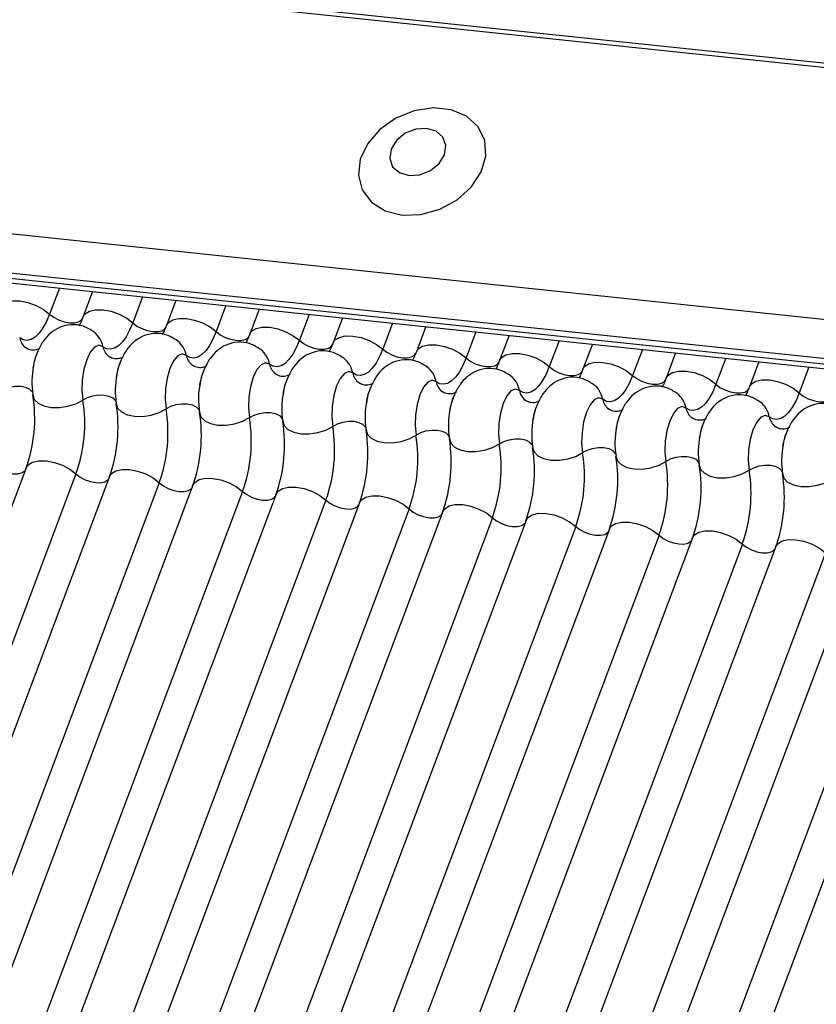
# Model space of a CAD drawing. Units: millimetres. Extents: x -23272466 to 44913, y -22484634 to 188.
# Drawn here: x -23269906 to -23269903, y -22484523 to -22484521 of the extents above; entities that cross this region are included whole.
import ezdxf

# ---------------------------------------------------------------- set-up
doc = ezdxf.new("R2010")
doc.units = ezdxf.units.MM
doc.linetypes.add('DASHED', pattern=[19.05, 12.7, -6.35])
doc.layers.add('arkusz', color=7, linetype='Continuous')
doc.layers.add('KEYLITE INDICATIVE VIEW FLASHING 1', color=252, linetype='Continuous')
doc.layers.add('KEYLITE FELT-BREATHER MEMBRANE', color=151, linetype='DASHED', lineweight=35)
doc.styles.get("Standard").update_dxf_attribs({"font": 'arial.ttf'})

# ---------------------------------------------------------------- blocks, each defined once
blk = doc.blocks.new('BiLite TRF')
at = {"layer": 'KEYLITE INDICATIVE VIEW FLASHING 1', "linetype": 'Continuous'}
for p, q in [((14430.94, -10692.512), (14637.56, -10714.264)), ((14430.92, -10692.563), (14637.539, -10714.314)), ((14429.819, -10695.487), (14636.438, -10717.239)), ((14429.807, -10695.96), (14636.426, -10717.712)), ((14429.839, -10696.03), (14636.459, -10717.782)), ((14429.907, -10696.094), (14636.526, -10717.846)), ((14574.963, -10711.365), (14574.845, -10711.678)), ((14575.365, -10711.407), (14575.251, -10711.709)), ((14575.969, -10711.471), (14575.851, -10711.784)), ((14576.37, -10711.513), (14576.257, -10711.815)), ((14576.974, -10711.576), (14576.857, -10711.89)), ((14577.376, -10711.619), (14577.262, -10711.921)), ((14577.98, -10711.682), (14577.862, -10711.995)), ((14578.382, -10711.725), (14578.268, -10712.027)), ((14578.986, -10711.788), (14578.868, -10712.101)), ((14579.387, -10711.83), (14579.274, -10712.133)), ((14579.991, -10711.894), (14579.874, -10712.207)), ((14580.393, -10711.936), (14580.279, -10712.238)), ((14580.997, -10712), (14580.879, -10712.313)), ((14581.399, -10712.042), (14581.285, -10712.344)), ((14582.003, -10712.106), (14581.885, -10712.419)), ((14582.404, -10712.148), (14582.291, -10712.45)), ((14583.009, -10712.212), (14582.891, -10712.525)), ((14583.41, -10712.254), (14583.296, -10712.556)), ((14584.014, -10712.318), (14583.896, -10712.631)), ((14574.564, -10713.533), (14568.462, -10729.746)), ((14575.164, -10713.608), (14569.062, -10729.82)), ((14575.57, -10713.639), (14569.467, -10729.852)), ((14576.17, -10713.714), (14570.067, -10729.926)), ((14576.576, -10713.745), (14570.473, -10729.958)), ((14577.176, -10713.82), (14571.073, -10730.032)), ((14577.581, -10713.851), (14571.479, -10730.064)), ((14578.181, -10713.926), (14572.079, -10730.138)), ((14578.587, -10713.957), (14572.484, -10730.169)), ((14579.187, -10714.031), (14573.084, -10730.244)), ((14579.593, -10714.063), (14573.49, -10730.275)), ((14580.193, -10714.137), (14574.09, -10730.35)), ((14580.598, -10714.169), (14574.496, -10730.381)), ((14581.198, -10714.243), (14575.096, -10730.456)), ((14581.604, -10714.274), (14575.502, -10730.487)), ((14582.204, -10714.349), (14576.102, -10730.562)), ((14582.61, -10714.38), (14576.507, -10730.593)), ((14583.21, -10714.455), (14577.107, -10730.667)), ((14583.615, -10714.486), (14577.513, -10730.699)), ((14584.215, -10714.561), (14578.113, -10730.773)), ((14584.621, -10714.592), (14578.519, -10730.805)), ((14585.221, -10714.667), (14579.119, -10730.879)), ((14585.627, -10714.698), (14579.524, -10730.91))]:
    blk.add_line(p, q, dxfattribs=at)
at = {"layer": 'KEYLITE INDICATIVE VIEW FLASHING 1', "linetype": 'Continuous', "flags": 128}
for points in [[(14579.102, -10710.482), (14579.328, -10710.476), (14579.556, -10710.413), (14579.765, -10710.3), (14579.937, -10710.144), (14580.056, -10709.962), (14580.112, -10709.769), (14580.099, -10709.581), (14580.02, -10709.417), (14579.881, -10709.289), (14579.694, -10709.211), (14579.476, -10709.188), (14579.246, -10709.223), (14579.025, -10709.312), (14578.833, -10709.448), (14578.686, -10709.619), (14578.597, -10709.809), (14578.575, -10710.001), (14578.621, -10710.179), (14578.732, -10710.327), (14578.897, -10710.431), (14579.102, -10710.482)], [(14579.184, -10710.005), (14579.315, -10709.996), (14579.443, -10709.946), (14579.548, -10709.861), (14579.613, -10709.754), (14579.63, -10709.643), (14579.595, -10709.543), (14579.513, -10709.471), (14579.398, -10709.436), (14579.266, -10709.445), (14579.139, -10709.495), (14579.034, -10709.58), (14578.968, -10709.686), (14578.952, -10709.798), (14578.987, -10709.898), (14579.069, -10709.97), (14579.184, -10710.005)], [(14574.245, -10711.603), (14574.268, -10711.568), (14574.321, -10711.535), (14574.396, -10711.519), (14574.486, -10711.52), (14574.584, -10711.539), (14574.682, -10711.573), (14574.771, -10711.621), (14574.845, -10711.678)], [(14575.251, -10711.709), (14575.274, -10711.674), (14575.327, -10711.641), (14575.401, -10711.625), (14575.491, -10711.626), (14575.589, -10711.644), (14575.687, -10711.679), (14575.777, -10711.727), (14575.851, -10711.784)], [(14574.845, -10711.678), (14574.807, -10711.768), (14574.764, -10711.846), (14574.719, -10711.909), (14574.671, -10711.956), (14574.623, -10711.985), (14574.575, -10711.997), (14574.528, -10711.99), (14574.484, -10711.966)], [(14574.845, -10711.678), (14574.895, -10711.716), (14574.954, -10711.747), (14575.02, -10711.771), (14575.085, -10711.783), (14575.145, -10711.784), (14575.195, -10711.773), (14575.23, -10711.751), (14575.245, -10711.728)], [(14575.851, -10711.784), (14575.812, -10711.874), (14575.77, -10711.952), (14575.724, -10712.015), (14575.677, -10712.062), (14575.628, -10712.091), (14575.58, -10712.103), (14575.534, -10712.096), (14575.49, -10712.072)], [(14575.851, -10711.784), (14575.9, -10711.822), (14575.96, -10711.853), (14576.025, -10711.876), (14576.091, -10711.889), (14576.151, -10711.89), (14576.2, -10711.879), (14576.236, -10711.857), (14576.251, -10711.833)], [(14576.257, -10711.815), (14576.28, -10711.78), (14576.332, -10711.747), (14576.407, -10711.73), (14576.497, -10711.732), (14576.595, -10711.75), (14576.693, -10711.785), (14576.783, -10711.833), (14576.857, -10711.89)], [(14576.857, -10711.89), (14576.818, -10711.98), (14576.776, -10712.058), (14576.73, -10712.121), (14576.682, -10712.168), (14576.634, -10712.197), (14576.586, -10712.209), (14576.54, -10712.202), (14576.496, -10712.177)], [(14576.857, -10711.89), (14576.906, -10711.927), (14576.966, -10711.959), (14577.031, -10711.982), (14577.096, -10711.995), (14577.156, -10711.996), (14577.206, -10711.985), (14577.241, -10711.963), (14577.257, -10711.939)], [(14577.262, -10711.921), (14577.285, -10711.886), (14577.338, -10711.853), (14577.413, -10711.836), (14577.503, -10711.837), (14577.601, -10711.856), (14577.699, -10711.891), (14577.788, -10711.939), (14577.862, -10711.995)], [(14577.862, -10711.995), (14577.824, -10712.086), (14577.781, -10712.164), (14577.736, -10712.227), (14577.688, -10712.273), (14577.64, -10712.303), (14577.592, -10712.315), (14577.545, -10712.308), (14577.501, -10712.283)], [(14577.862, -10711.995), (14577.912, -10712.033), (14577.971, -10712.065), (14578.037, -10712.088), (14578.102, -10712.101), (14578.162, -10712.101), (14578.212, -10712.09), (14578.247, -10712.069), (14578.262, -10712.045)], [(14578.268, -10712.027), (14578.291, -10711.991), (14578.344, -10711.959), (14578.418, -10711.942), (14578.508, -10711.943), (14578.606, -10711.962), (14578.704, -10711.997), (14578.794, -10712.044), (14578.868, -10712.101)], [(14575.49, -10712.072), (14575.441, -10712.054), (14575.388, -10712.077), (14575.337, -10712.137), (14575.293, -10712.229), (14575.259, -10712.344), (14575.239, -10712.472), (14575.235, -10712.6), (14575.247, -10712.716)], [(14578.868, -10712.101), (14578.829, -10712.192), (14578.787, -10712.269), (14578.741, -10712.333), (14578.694, -10712.379), (14578.645, -10712.409), (14578.598, -10712.421), (14578.551, -10712.414), (14578.507, -10712.389)], [(14578.868, -10712.101), (14578.917, -10712.139), (14578.977, -10712.171), (14579.042, -10712.194), (14579.108, -10712.207), (14579.168, -10712.207), (14579.217, -10712.196), (14579.253, -10712.174), (14579.268, -10712.151)], [(14579.274, -10712.133), (14579.297, -10712.097), (14579.349, -10712.065), (14579.424, -10712.048), (14579.514, -10712.049), (14579.612, -10712.068), (14579.71, -10712.103), (14579.8, -10712.15), (14579.874, -10712.207)], [(14576.496, -10712.177), (14576.446, -10712.16), (14576.394, -10712.183), (14576.343, -10712.243), (14576.299, -10712.335), (14576.265, -10712.45), (14576.245, -10712.577), (14576.241, -10712.706), (14576.253, -10712.822)], [(14577.501, -10712.283), (14577.452, -10712.266), (14577.399, -10712.289), (14577.349, -10712.349), (14577.304, -10712.441), (14577.271, -10712.556), (14577.251, -10712.683), (14577.247, -10712.811), (14577.259, -10712.928)], [(14579.874, -10712.207), (14579.835, -10712.298), (14579.793, -10712.375), (14579.747, -10712.438), (14579.699, -10712.485), (14579.651, -10712.515), (14579.603, -10712.526), (14579.557, -10712.52), (14579.513, -10712.495)], [(14579.874, -10712.207), (14579.923, -10712.245), (14579.983, -10712.277), (14580.048, -10712.3), (14580.113, -10712.312), (14580.174, -10712.313), (14580.223, -10712.302), (14580.258, -10712.28), (14580.274, -10712.257)], [(14580.279, -10712.238), (14580.302, -10712.203), (14580.355, -10712.17), (14580.43, -10712.154), (14580.52, -10712.155), (14580.618, -10712.174), (14580.716, -10712.208), (14580.805, -10712.256), (14580.879, -10712.313)], [(14581.285, -10712.344), (14581.308, -10712.309), (14581.361, -10712.276), (14581.435, -10712.26), (14581.525, -10712.261), (14581.623, -10712.28), (14581.721, -10712.314), (14581.811, -10712.362), (14581.885, -10712.419)], [(14578.507, -10712.389), (14578.458, -10712.372), (14578.405, -10712.395), (14578.354, -10712.455), (14578.31, -10712.546), (14578.276, -10712.662), (14578.256, -10712.789), (14578.252, -10712.917), (14578.264, -10713.034)], [(14580.879, -10712.313), (14580.841, -10712.404), (14580.798, -10712.481), (14580.753, -10712.544), (14580.705, -10712.591), (14580.657, -10712.621), (14580.609, -10712.632), (14580.562, -10712.626), (14580.518, -10712.601)], [(14580.879, -10712.313), (14580.929, -10712.351), (14580.988, -10712.383), (14581.054, -10712.406), (14581.119, -10712.418), (14581.179, -10712.419), (14581.229, -10712.408), (14581.264, -10712.386), (14581.279, -10712.363)], [(14582.291, -10712.45), (14582.314, -10712.415), (14582.366, -10712.382), (14582.441, -10712.366), (14582.531, -10712.367), (14582.629, -10712.385), (14582.727, -10712.42), (14582.817, -10712.468), (14582.891, -10712.525)], [(14579.513, -10712.495), (14579.463, -10712.478), (14579.411, -10712.5), (14579.36, -10712.56), (14579.316, -10712.652), (14579.282, -10712.768), (14579.262, -10712.895), (14579.258, -10713.023), (14579.27, -10713.14)], [(14581.885, -10712.419), (14581.846, -10712.509), (14581.804, -10712.587), (14581.758, -10712.65), (14581.711, -10712.697), (14581.662, -10712.727), (14581.615, -10712.738), (14581.568, -10712.732), (14581.524, -10712.707)], [(14581.885, -10712.419), (14581.934, -10712.457), (14581.994, -10712.489), (14582.059, -10712.512), (14582.125, -10712.524), (14582.185, -10712.525), (14582.234, -10712.514), (14582.27, -10712.492), (14582.285, -10712.469)], [(14583.296, -10712.556), (14583.319, -10712.521), (14583.372, -10712.488), (14583.447, -10712.472), (14583.537, -10712.473), (14583.635, -10712.491), (14583.733, -10712.526), (14583.822, -10712.574), (14583.896, -10712.631)], [(14574.242, -10712.61), (14574.297, -10712.58), (14574.362, -10712.559), (14574.431, -10712.549), (14574.497, -10712.55), (14574.556, -10712.562), (14574.603, -10712.585), (14574.633, -10712.616), (14574.641, -10712.634)], [(14580.518, -10712.601), (14580.469, -10712.584), (14580.416, -10712.606), (14580.366, -10712.666), (14580.321, -10712.758), (14580.288, -10712.873), (14580.268, -10713.001), (14580.264, -10713.129), (14580.276, -10713.245)], [(14582.891, -10712.525), (14582.852, -10712.615), (14582.81, -10712.693), (14582.764, -10712.756), (14582.716, -10712.803), (14582.668, -10712.832), (14582.62, -10712.844), (14582.574, -10712.837), (14582.53, -10712.813)], [(14582.891, -10712.525), (14582.94, -10712.563), (14583, -10712.594), (14583.065, -10712.618), (14583.13, -10712.63), (14583.191, -10712.631), (14583.24, -10712.62), (14583.275, -10712.598), (14583.291, -10712.574)], [(14574.644, -10712.653), (14574.661, -10712.708), (14574.706, -10712.754), (14574.776, -10712.788), (14574.865, -10712.807), (14574.964, -10712.808), (14575.067, -10712.792), (14575.164, -10712.761), (14575.247, -10712.716)], [(14575.247, -10712.716), (14575.303, -10712.686), (14575.368, -10712.665), (14575.436, -10712.655), (14575.503, -10712.656), (14575.562, -10712.668), (14575.608, -10712.691), (14575.638, -10712.722), (14575.646, -10712.739)], [(14581.524, -10712.707), (14581.475, -10712.69), (14581.422, -10712.712), (14581.371, -10712.772), (14581.327, -10712.864), (14581.293, -10712.979), (14581.274, -10713.107), (14581.269, -10713.235), (14581.281, -10713.351)], [(14583.896, -10712.631), (14583.858, -10712.721), (14583.815, -10712.799), (14583.77, -10712.862), (14583.722, -10712.909), (14583.674, -10712.938), (14583.626, -10712.95), (14583.579, -10712.943), (14583.535, -10712.919)], [(14583.896, -10712.631), (14583.946, -10712.669), (14584.005, -10712.7), (14584.071, -10712.723), (14584.136, -10712.736), (14584.196, -10712.737), (14584.246, -10712.726), (14584.281, -10712.704), (14584.296, -10712.68)], [(14575.65, -10712.758), (14575.667, -10712.814), (14575.712, -10712.86), (14575.782, -10712.894), (14575.87, -10712.912), (14575.97, -10712.914), (14576.073, -10712.898), (14576.17, -10712.867), (14576.253, -10712.822)], [(14576.253, -10712.822), (14576.309, -10712.792), (14576.373, -10712.771), (14576.442, -10712.761), (14576.508, -10712.762), (14576.567, -10712.774), (14576.614, -10712.797), (14576.644, -10712.828), (14576.652, -10712.845)], [(14582.53, -10712.813), (14582.48, -10712.796), (14582.428, -10712.818), (14582.377, -10712.878), (14582.333, -10712.97), (14582.299, -10713.085), (14582.279, -10713.213), (14582.275, -10713.341), (14582.287, -10713.457)], [(14576.655, -10712.864), (14576.672, -10712.92), (14576.718, -10712.966), (14576.787, -10713), (14576.876, -10713.018), (14576.976, -10713.02), (14577.078, -10713.004), (14577.175, -10712.973), (14577.259, -10712.928)], [(14577.259, -10712.928), (14577.314, -10712.898), (14577.379, -10712.877), (14577.448, -10712.867), (14577.514, -10712.868), (14577.573, -10712.88), (14577.62, -10712.902), (14577.65, -10712.933), (14577.658, -10712.951)], [(14577.661, -10712.97), (14577.678, -10713.025), (14577.723, -10713.072), (14577.793, -10713.106), (14577.882, -10713.124), (14577.981, -10713.126), (14578.084, -10713.11), (14578.181, -10713.078), (14578.264, -10713.034)], [(14578.264, -10713.034), (14578.32, -10713.004), (14578.385, -10712.983), (14578.453, -10712.972), (14578.52, -10712.973), (14578.579, -10712.986), (14578.625, -10713.008), (14578.655, -10713.039), (14578.663, -10713.057)], [(14583.535, -10712.919), (14583.486, -10712.901), (14583.433, -10712.924), (14583.383, -10712.984), (14583.338, -10713.076), (14583.305, -10713.191), (14583.285, -10713.319), (14583.281, -10713.447), (14583.293, -10713.563)], [(14578.667, -10713.076), (14578.684, -10713.131), (14578.729, -10713.178), (14578.799, -10713.212), (14578.887, -10713.23), (14578.987, -10713.231), (14579.09, -10713.216), (14579.187, -10713.184), (14579.27, -10713.14)], [(14579.27, -10713.14), (14579.326, -10713.11), (14579.39, -10713.089), (14579.459, -10713.078), (14579.525, -10713.079), (14579.584, -10713.092), (14579.631, -10713.114), (14579.661, -10713.145), (14579.669, -10713.163)], [(14579.672, -10713.182), (14579.689, -10713.237), (14579.735, -10713.284), (14579.804, -10713.318), (14579.893, -10713.336), (14579.993, -10713.337), (14580.095, -10713.322), (14580.192, -10713.29), (14580.276, -10713.245)], [(14580.276, -10713.245), (14580.331, -10713.216), (14580.396, -10713.195), (14580.465, -10713.184), (14580.531, -10713.185), (14580.59, -10713.197), (14580.637, -10713.22), (14580.667, -10713.251), (14580.675, -10713.269)], [(14580.678, -10713.288), (14580.695, -10713.343), (14580.74, -10713.39), (14580.81, -10713.423), (14580.899, -10713.442), (14580.998, -10713.443), (14581.101, -10713.428), (14581.198, -10713.396), (14581.281, -10713.351)], [(14581.281, -10713.351), (14581.337, -10713.322), (14581.402, -10713.301), (14581.47, -10713.29), (14581.537, -10713.291), (14581.596, -10713.303), (14581.642, -10713.326), (14581.672, -10713.357), (14581.681, -10713.375)], [(14574.564, -10713.533), (14574.587, -10713.498), (14574.64, -10713.465), (14574.715, -10713.449), (14574.805, -10713.45), (14574.903, -10713.469), (14575.001, -10713.503), (14575.09, -10713.551), (14575.164, -10713.608)], [(14581.684, -10713.394), (14581.701, -10713.449), (14581.746, -10713.495), (14581.816, -10713.529), (14581.904, -10713.548), (14582.004, -10713.549), (14582.107, -10713.533), (14582.204, -10713.502), (14582.287, -10713.457)], [(14582.287, -10713.457), (14582.343, -10713.427), (14582.407, -10713.406), (14582.476, -10713.396), (14582.542, -10713.397), (14582.601, -10713.409), (14582.648, -10713.432), (14582.678, -10713.463), (14582.686, -10713.481)], [(14574.159, -10713.502), (14574.208, -10713.54), (14574.268, -10713.572), (14574.333, -10713.595), (14574.398, -10713.607), (14574.458, -10713.608), (14574.508, -10713.597), (14574.543, -10713.575), (14574.553, -10713.563)], [(14575.57, -10713.639), (14575.593, -10713.604), (14575.646, -10713.571), (14575.72, -10713.555), (14575.81, -10713.556), (14575.908, -10713.575), (14576.006, -10713.609), (14576.096, -10713.657), (14576.17, -10713.714)], [(14582.689, -10713.5), (14582.706, -10713.555), (14582.752, -10713.601), (14582.821, -10713.635), (14582.91, -10713.654), (14583.01, -10713.655), (14583.112, -10713.639), (14583.209, -10713.608), (14583.293, -10713.563)], [(14583.293, -10713.563), (14583.348, -10713.533), (14583.413, -10713.512), (14583.482, -10713.502), (14583.548, -10713.503), (14583.607, -10713.515), (14583.654, -10713.538), (14583.684, -10713.569), (14583.692, -10713.586)], [(14575.164, -10713.608), (14575.214, -10713.646), (14575.273, -10713.678), (14575.339, -10713.701), (14575.404, -10713.713), (14575.464, -10713.714), (14575.514, -10713.703), (14575.549, -10713.681), (14575.559, -10713.669)], [(14576.576, -10713.745), (14576.599, -10713.71), (14576.651, -10713.677), (14576.726, -10713.661), (14576.816, -10713.662), (14576.914, -10713.68), (14577.012, -10713.715), (14577.102, -10713.763), (14577.176, -10713.82)], [(14583.695, -10713.605), (14583.712, -10713.661), (14583.757, -10713.707), (14583.827, -10713.741), (14583.916, -10713.759), (14584.015, -10713.761), (14584.118, -10713.745), (14584.215, -10713.714), (14584.298, -10713.669)], [(14576.17, -10713.714), (14576.219, -10713.752), (14576.279, -10713.784), (14576.344, -10713.807), (14576.41, -10713.819), (14576.47, -10713.82), (14576.519, -10713.809), (14576.555, -10713.787), (14576.565, -10713.775)], [(14577.581, -10713.851), (14577.604, -10713.816), (14577.657, -10713.783), (14577.732, -10713.767), (14577.822, -10713.768), (14577.92, -10713.786), (14578.018, -10713.821), (14578.107, -10713.869), (14578.181, -10713.926)], [(14577.176, -10713.82), (14577.225, -10713.858), (14577.285, -10713.889), (14577.35, -10713.913), (14577.415, -10713.925), (14577.475, -10713.926), (14577.525, -10713.915), (14577.56, -10713.893), (14577.57, -10713.88)], [(14578.181, -10713.926), (14578.231, -10713.963), (14578.29, -10713.995), (14578.356, -10714.018), (14578.421, -10714.031), (14578.481, -10714.032), (14578.531, -10714.021), (14578.566, -10713.999), (14578.576, -10713.986)], [(14578.587, -10713.957), (14578.61, -10713.922), (14578.663, -10713.889), (14578.737, -10713.872), (14578.827, -10713.874), (14578.925, -10713.892), (14579.023, -10713.927), (14579.113, -10713.975), (14579.187, -10714.031)], [(14579.187, -10714.031), (14579.236, -10714.069), (14579.296, -10714.101), (14579.361, -10714.124), (14579.427, -10714.137), (14579.487, -10714.137), (14579.536, -10714.126), (14579.572, -10714.105), (14579.582, -10714.092)], [(14579.593, -10714.063), (14579.616, -10714.028), (14579.668, -10713.995), (14579.743, -10713.978), (14579.833, -10713.979), (14579.931, -10713.998), (14580.029, -10714.033), (14580.119, -10714.08), (14580.193, -10714.137)], [(14580.193, -10714.137), (14580.242, -10714.175), (14580.302, -10714.207), (14580.367, -10714.23), (14580.432, -10714.243), (14580.492, -10714.243), (14580.542, -10714.232), (14580.577, -10714.211), (14580.587, -10714.198)], [(14580.598, -10714.169), (14580.621, -10714.133), (14580.674, -10714.101), (14580.749, -10714.084), (14580.839, -10714.085), (14580.937, -10714.104), (14581.035, -10714.139), (14581.124, -10714.186), (14581.198, -10714.243)], [(14581.198, -10714.243), (14581.248, -10714.281), (14581.307, -10714.313), (14581.373, -10714.336), (14581.438, -10714.348), (14581.498, -10714.349), (14581.548, -10714.338), (14581.583, -10714.316), (14581.593, -10714.304)], [(14581.604, -10714.274), (14581.627, -10714.239), (14581.68, -10714.207), (14581.754, -10714.19), (14581.844, -10714.191), (14581.942, -10714.21), (14582.04, -10714.244), (14582.13, -10714.292), (14582.204, -10714.349)], [(14582.204, -10714.349), (14582.253, -10714.387), (14582.313, -10714.419), (14582.378, -10714.442), (14582.444, -10714.454), (14582.504, -10714.455), (14582.553, -10714.444), (14582.589, -10714.422), (14582.599, -10714.41)], [(14582.61, -10714.38), (14582.633, -10714.345), (14582.685, -10714.312), (14582.76, -10714.296), (14582.85, -10714.297), (14582.948, -10714.316), (14583.046, -10714.35), (14583.136, -10714.398), (14583.21, -10714.455)], [(14583.615, -10714.486), (14583.638, -10714.451), (14583.691, -10714.418), (14583.766, -10714.402), (14583.856, -10714.403), (14583.954, -10714.422), (14584.052, -10714.456), (14584.141, -10714.504), (14584.215, -10714.561)], [(14583.21, -10714.455), (14583.259, -10714.493), (14583.319, -10714.525), (14583.384, -10714.548), (14583.449, -10714.56), (14583.51, -10714.561), (14583.559, -10714.55), (14583.594, -10714.528), (14583.604, -10714.516)]]:
    blk.add_lwpolyline(points, dxfattribs=at)
at = {"layer": 'KEYLITE INDICATIVE VIEW FLASHING 1', "linetype": 'Continuous'}
for centre, radius, start, end in [((14575.198, -10712.127), 0.297, 10.7657, 51.5804), ((14574.679, -10711.929), 0.198, 190.7623, 231.905), ((14576.204, -10712.233), 0.297, 10.7657, 51.5804), ((14575.684, -10712.035), 0.198, 190.7623, 231.905), ((14577.21, -10712.339), 0.297, 10.7657, 51.5804), ((14576.69, -10712.14), 0.198, 190.7623, 231.905), ((14578.215, -10712.445), 0.297, 10.7657, 51.5804), ((14575.608, -10712.497), 0.976, 168.599, 189.1438), ((14577.696, -10712.246), 0.198, 190.7623, 231.905), ((14579.221, -10712.55), 0.297, 10.7657, 51.5804), ((14576.614, -10712.603), 0.976, 168.599, 189.1438), ((14578.701, -10712.352), 0.198, 190.7623, 231.905), ((14579.707, -10712.458), 0.198, 190.7623, 231.905), ((14580.227, -10712.656), 0.297, 10.7657, 51.5804), ((14577.619, -10712.709), 0.976, 168.599, 189.1438), ((14578.625, -10712.815), 0.976, 168.599, 189.1438), ((14580.713, -10712.564), 0.198, 190.7623, 231.905), ((14581.232, -10712.762), 0.297, 10.7657, 51.5804), ((14572.875, -10712.937), 1.791, 340.1957, 9.15), ((14573.479, -10713.001), 1.791, 340.1957, 9.15), ((14579.631, -10712.921), 0.976, 168.599, 189.1438), ((14581.719, -10712.67), 0.198, 190.7623, 231.905), ((14582.238, -10712.868), 0.297, 10.7657, 51.5804), ((14583.244, -10712.974), 0.297, 10.7657, 51.5804), ((14573.881, -10713.043), 1.791, 340.1957, 9.15), ((14574.484, -10713.107), 1.791, 340.1957, 9.15), ((14580.636, -10713.027), 0.976, 168.599, 189.1438), ((14582.724, -10712.776), 0.198, 190.7623, 231.905), ((14574.887, -10713.149), 1.791, 340.1957, 9.15), ((14575.49, -10713.213), 1.791, 340.1957, 9.15), ((14575.892, -10713.255), 1.791, 340.1957, 9.15), ((14581.642, -10713.133), 0.976, 168.599, 189.1438), ((14583.73, -10712.882), 0.198, 190.7623, 231.905), ((14576.496, -10713.319), 1.791, 340.1957, 9.15), ((14576.898, -10713.361), 1.791, 340.1957, 9.15), ((14582.648, -10713.239), 0.976, 168.599, 189.1438), ((14577.501, -10713.424), 1.791, 340.1957, 9.15), ((14577.904, -10713.467), 1.791, 340.1957, 9.15), ((14583.653, -10713.344), 0.976, 168.599, 189.1438), ((14578.507, -10713.53), 1.791, 340.1957, 9.15), ((14578.909, -10713.573), 1.791, 340.1957, 9.15), ((14584.659, -10713.45), 0.976, 168.599, 189.1438), ((14579.513, -10713.636), 1.791, 340.1957, 9.15), ((14579.915, -10713.679), 1.791, 340.1957, 9.15), ((14580.518, -10713.742), 1.791, 340.1957, 9.15), ((14580.921, -10713.784), 1.791, 340.1957, 9.15), ((14581.524, -10713.848), 1.791, 340.1957, 9.15), ((14581.926, -10713.89), 1.791, 340.1957, 9.15)]:
    blk.add_arc(centre, radius, start, end, dxfattribs=at)
for points, knots in [([(14575.251, -10711.709), (14575.241, -10711.734), (14575.223, -10711.78), (14575.207, -10711.807), (14575.2, -10711.819)], [0, 0, 0, 0, 0.556414, 1, 1, 1, 1]), ([(14575.384, -10711.895), (14575.342, -10711.869), (14575.258, -10711.815), (14575.106, -10711.798), (14574.966, -10711.832), (14574.853, -10711.905), (14574.765, -10712.003), (14574.698, -10712.132), (14574.658, -10712.238), (14574.652, -10712.302), (14574.651, -10712.305)], [0, 0, 0, 0, 0.142577, 0.2874, 0.427067, 0.552319, 0.678045, 0.819567, 0.993372, 1, 1, 1, 1]), ([(14576.39, -10712.001), (14576.348, -10711.974), (14576.264, -10711.92), (14576.112, -10711.903), (14575.972, -10711.938), (14575.858, -10712.011), (14575.77, -10712.109), (14575.703, -10712.238), (14575.664, -10712.344), (14575.657, -10712.408), (14575.657, -10712.41)], [0, 0, 0, 0, 0.142577, 0.2874, 0.427067, 0.552319, 0.678045, 0.819567, 0.993372, 1, 1, 1, 1]), ([(14576.257, -10711.815), (14576.247, -10711.84), (14576.229, -10711.885), (14576.213, -10711.912), (14576.205, -10711.924)], [0, 0, 0, 0, 0.556414, 1, 1, 1, 1]), ([(14577.395, -10712.107), (14577.354, -10712.08), (14577.27, -10712.026), (14577.117, -10712.009), (14576.977, -10712.044), (14576.864, -10712.116), (14576.776, -10712.215), (14576.709, -10712.344), (14576.67, -10712.45), (14576.663, -10712.514), (14576.663, -10712.516)], [0, 0, 0, 0, 0.142577, 0.2874, 0.427067, 0.552319, 0.678045, 0.819567, 0.993372, 1, 1, 1, 1]), ([(14577.262, -10711.921), (14577.252, -10711.946), (14577.234, -10711.991), (14577.218, -10712.018), (14577.211, -10712.03)], [0, 0, 0, 0, 0.556414, 1, 1, 1, 1]), ([(14578.268, -10712.027), (14578.258, -10712.052), (14578.24, -10712.097), (14578.224, -10712.124), (14578.217, -10712.136)], [0, 0, 0, 0, 0.556414, 1, 1, 1, 1]), ([(14574.731, -10712.088), (14574.73, -10712.089), (14574.726, -10712.093), (14574.681, -10712.116), (14574.606, -10712.115), (14574.571, -10712.093), (14574.555, -10712.083)], [0, 0, 0, 0, 0.175391, 0.414664, 0.725703, 1, 1, 1, 1]), ([(14574.648, -10712.325), (14574.655, -10712.289), (14574.668, -10712.221), (14574.688, -10712.172), (14574.697, -10712.149)], [0, 0, 0, 0, 0.524121, 1, 1, 1, 1]), ([(14578.401, -10712.213), (14578.359, -10712.186), (14578.275, -10712.132), (14578.123, -10712.115), (14577.983, -10712.149), (14577.87, -10712.222), (14577.782, -10712.32), (14577.715, -10712.45), (14577.675, -10712.556), (14577.669, -10712.62), (14577.669, -10712.622)], [0, 0, 0, 0, 0.142577, 0.2874, 0.427067, 0.552319, 0.678045, 0.819567, 0.993372, 1, 1, 1, 1]), ([(14579.274, -10712.133), (14579.264, -10712.158), (14579.246, -10712.203), (14579.23, -10712.23), (14579.222, -10712.242)], [0, 0, 0, 0, 0.556414, 1, 1, 1, 1]), ([(14575.737, -10712.194), (14575.735, -10712.195), (14575.732, -10712.198), (14575.687, -10712.222), (14575.611, -10712.221), (14575.577, -10712.199), (14575.561, -10712.189)], [0, 0, 0, 0, 0.175391, 0.414664, 0.725703, 1, 1, 1, 1]), ([(14575.654, -10712.431), (14575.661, -10712.395), (14575.674, -10712.327), (14575.694, -10712.278), (14575.703, -10712.255)], [0, 0, 0, 0, 0.524121, 1, 1, 1, 1]), ([(14579.407, -10712.319), (14579.365, -10712.292), (14579.281, -10712.238), (14579.129, -10712.221), (14578.989, -10712.255), (14578.875, -10712.328), (14578.787, -10712.426), (14578.721, -10712.556), (14578.681, -10712.662), (14578.674, -10712.726), (14578.674, -10712.728)], [0, 0, 0, 0, 0.142577, 0.2874, 0.427067, 0.552319, 0.678045, 0.819567, 0.993372, 1, 1, 1, 1]), ([(14580.279, -10712.238), (14580.269, -10712.264), (14580.251, -10712.309), (14580.235, -10712.336), (14580.228, -10712.348)], [0, 0, 0, 0, 0.556414, 1, 1, 1, 1]), ([(14576.742, -10712.299), (14576.741, -10712.301), (14576.738, -10712.304), (14576.693, -10712.328), (14576.617, -10712.327), (14576.583, -10712.305), (14576.566, -10712.295)], [0, 0, 0, 0, 0.175391, 0.414664, 0.725703, 1, 1, 1, 1]), ([(14576.66, -10712.537), (14576.666, -10712.501), (14576.679, -10712.432), (14576.699, -10712.384), (14576.709, -10712.36)], [0, 0, 0, 0, 0.524121, 1, 1, 1, 1]), ([(14580.412, -10712.425), (14580.371, -10712.398), (14580.287, -10712.344), (14580.134, -10712.327), (14579.994, -10712.361), (14579.881, -10712.434), (14579.793, -10712.532), (14579.726, -10712.661), (14579.687, -10712.767), (14579.68, -10712.832), (14579.68, -10712.834)], [0, 0, 0, 0, 0.142577, 0.2874, 0.427067, 0.552319, 0.678045, 0.819567, 0.993372, 1, 1, 1, 1]), ([(14581.285, -10712.344), (14581.275, -10712.369), (14581.257, -10712.415), (14581.241, -10712.442), (14581.234, -10712.454)], [0, 0, 0, 0, 0.556414, 1, 1, 1, 1]), ([(14577.748, -10712.405), (14577.747, -10712.407), (14577.743, -10712.41), (14577.698, -10712.434), (14577.623, -10712.432), (14577.588, -10712.411), (14577.572, -10712.401)], [0, 0, 0, 0, 0.175391, 0.414664, 0.725703, 1, 1, 1, 1]), ([(14577.665, -10712.643), (14577.672, -10712.607), (14577.686, -10712.536), (14577.706, -10712.485), (14577.717, -10712.46)], [0, 0, 0, 0, 0.503602, 1, 1, 1, 1]), ([(14581.418, -10712.531), (14581.376, -10712.504), (14581.292, -10712.45), (14581.14, -10712.433), (14581, -10712.467), (14580.887, -10712.54), (14580.799, -10712.638), (14580.732, -10712.767), (14580.692, -10712.873), (14580.686, -10712.937), (14580.686, -10712.94)], [0, 0, 0, 0, 0.142577, 0.2874, 0.427067, 0.552319, 0.678045, 0.819567, 0.993372, 1, 1, 1, 1]), ([(14582.291, -10712.45), (14582.281, -10712.475), (14582.263, -10712.521), (14582.247, -10712.548), (14582.239, -10712.56)], [0, 0, 0, 0, 0.556414, 1, 1, 1, 1]), ([(14578.754, -10712.511), (14578.752, -10712.513), (14578.749, -10712.516), (14578.704, -10712.54), (14578.628, -10712.538), (14578.594, -10712.517), (14578.578, -10712.507)], [0, 0, 0, 0, 0.175391, 0.414664, 0.725703, 1, 1, 1, 1]), ([(14578.671, -10712.749), (14578.678, -10712.713), (14578.691, -10712.642), (14578.712, -10712.591), (14578.722, -10712.566)], [0, 0, 0, 0, 0.503602, 1, 1, 1, 1]), ([(14579.759, -10712.617), (14579.758, -10712.618), (14579.755, -10712.622), (14579.71, -10712.645), (14579.634, -10712.644), (14579.6, -10712.623), (14579.583, -10712.613)], [0, 0, 0, 0, 0.175391, 0.414664, 0.725703, 1, 1, 1, 1]), ([(14582.424, -10712.636), (14582.382, -10712.61), (14582.298, -10712.556), (14582.146, -10712.539), (14582.006, -10712.573), (14581.892, -10712.646), (14581.804, -10712.744), (14581.738, -10712.873), (14581.698, -10712.979), (14581.691, -10713.043), (14581.691, -10713.046)], [0, 0, 0, 0, 0.142577, 0.2874, 0.427067, 0.552319, 0.678045, 0.819567, 0.993372, 1, 1, 1, 1]), ([(14583.296, -10712.556), (14583.286, -10712.581), (14583.269, -10712.627), (14583.252, -10712.654), (14583.245, -10712.665)], [0, 0, 0, 0, 0.556414, 1, 1, 1, 1]), ([(14579.677, -10712.855), (14579.683, -10712.819), (14579.697, -10712.747), (14579.718, -10712.697), (14579.728, -10712.672)], [0, 0, 0, 0, 0.503602, 1, 1, 1, 1]), ([(14580.765, -10712.723), (14580.764, -10712.724), (14580.76, -10712.728), (14580.715, -10712.751), (14580.64, -10712.75), (14580.605, -10712.728), (14580.589, -10712.718)], [0, 0, 0, 0, 0.175391, 0.414664, 0.725703, 1, 1, 1, 1]), ([(14583.429, -10712.742), (14583.388, -10712.716), (14583.304, -10712.662), (14583.151, -10712.645), (14583.011, -10712.679), (14582.898, -10712.752), (14582.81, -10712.85), (14582.743, -10712.979), (14582.704, -10713.085), (14582.697, -10713.149), (14582.697, -10713.152)], [0, 0, 0, 0, 0.142577, 0.2874, 0.427067, 0.552319, 0.678045, 0.819567, 0.993372, 1, 1, 1, 1]), ([(14580.682, -10712.96), (14580.689, -10712.925), (14580.703, -10712.853), (14580.723, -10712.803), (14580.734, -10712.778)], [0, 0, 0, 0, 0.503602, 1, 1, 1, 1]), ([(14581.771, -10712.829), (14581.769, -10712.83), (14581.766, -10712.834), (14581.721, -10712.857), (14581.645, -10712.856), (14581.611, -10712.834), (14581.595, -10712.824)], [0, 0, 0, 0, 0.175391, 0.414664, 0.725703, 1, 1, 1, 1]), ([(14584.435, -10712.848), (14584.393, -10712.821), (14584.309, -10712.767), (14584.157, -10712.75), (14584.017, -10712.785), (14583.904, -10712.857), (14583.816, -10712.956), (14583.749, -10713.085), (14583.71, -10713.191), (14583.703, -10713.255), (14583.703, -10713.257)], [0, 0, 0, 0, 0.142577, 0.2874, 0.427067, 0.552319, 0.678045, 0.819567, 0.993372, 1, 1, 1, 1]), ([(14581.688, -10713.066), (14581.695, -10713.03), (14581.708, -10712.959), (14581.729, -10712.909), (14581.739, -10712.883)], [0, 0, 0, 0, 0.503602, 1, 1, 1, 1]), ([(14582.776, -10712.935), (14582.775, -10712.936), (14582.772, -10712.94), (14582.727, -10712.963), (14582.651, -10712.962), (14582.617, -10712.94), (14582.6, -10712.93)], [0, 0, 0, 0, 0.175391, 0.414664, 0.725703, 1, 1, 1, 1]), ([(14582.694, -10713.172), (14582.7, -10713.136), (14582.714, -10713.065), (14582.735, -10713.014), (14582.745, -10712.989)], [0, 0, 0, 0, 0.503602, 1, 1, 1, 1]), ([(14583.782, -10713.041), (14583.781, -10713.042), (14583.777, -10713.045), (14583.732, -10713.069), (14583.657, -10713.068), (14583.622, -10713.046), (14583.606, -10713.036)], [0, 0, 0, 0, 0.175391, 0.414664, 0.725703, 1, 1, 1, 1]), ([(14583.699, -10713.278), (14583.706, -10713.242), (14583.72, -10713.171), (14583.74, -10713.12), (14583.751, -10713.095)], [0, 0, 0, 0, 0.503602, 1, 1, 1, 1])]:
    blk.add_open_spline(points, degree=3, knots=knots, dxfattribs=at)

msp = doc.modelspace()

# ---------------------------------------------------------------- block references
at = {"layer": 'KEYLITE FELT-BREATHER MEMBRANE', "xscale": 0.24, "yscale": 0.24, "zscale": 0.24}
msp.add_blockref('BiLite TRF', (-23273403.3923, -22481950.5745), dxfattribs=at)

# ---------------------------------------------------------------- texts
at = {"layer": 'arkusz', "insert": (-23271297.6921, -22484397.4036), "char_height": 12, "attachment_point": 1}
msp.add_mtext_dynamic_manual_height_columns('\\pi240.98;This drawing is for informational-demonstrative purposes only \\P\\pi266.41;and as such cannot constitute a basis for performance. \\P\\pi222.77;All dimensions presented in this drawing should be verified on site.\\P\\pi213.65;Roof constructions needs to be right with current building regulations.\\P\\pi228.51;Keylite is not responsible for or the installation quality on the roof.\\P\\pi130.7;Documentation only for personal use. Copying and sharing without permission is prohibited.\\P\\pi468.99;\\P\\pi466.66; ', width=937.972367, gutter_width=12.5, heights=[0], dxfattribs=at)

doc.saveas('drawing.dxf')
